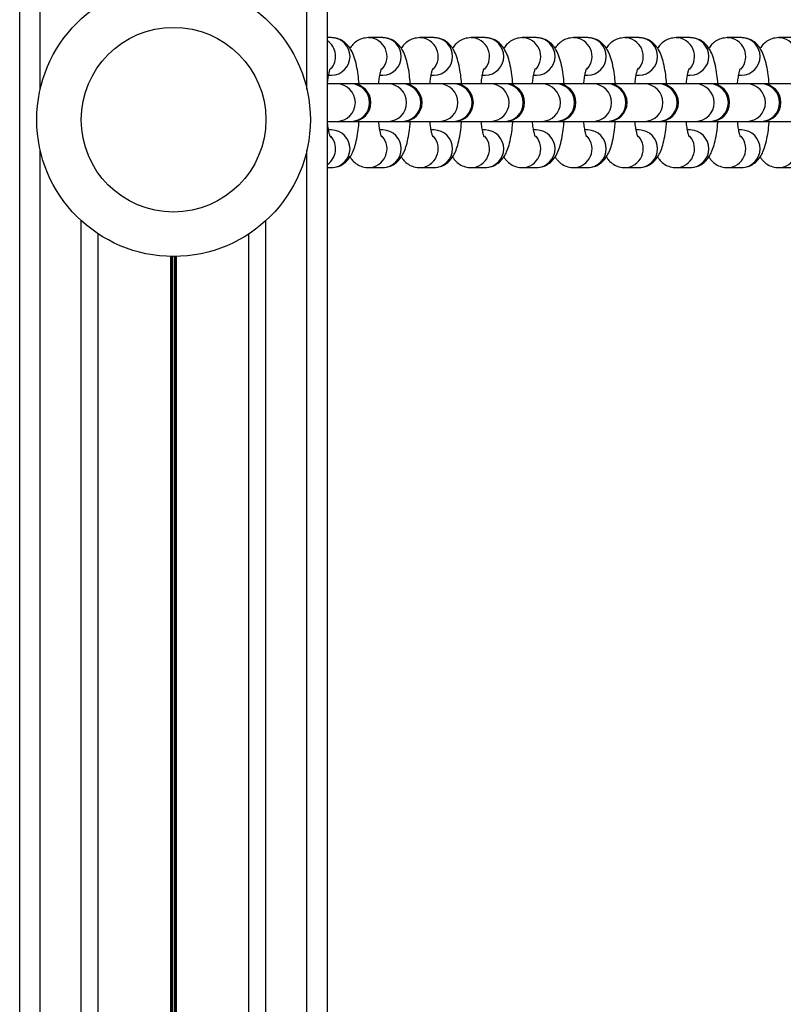
# Model space of a CAD drawing. Units: millimetres. Extents: x 555 to 10383, y 377 to 11746.
# Drawn here: x 4540 to 4651, y 3878 to 4022 of the extents above; entities that cross this region are included whole.
import ezdxf

# ---------------------------------------------------------------- set-up
doc = ezdxf.new("R2010")
doc.units = ezdxf.units.MM
doc.header["$LTSCALE"] = 100

msp = doc.modelspace()

# ---------------------------------------------------------------- linework, layer by layer
at = {"color": 7, "linetype": 'Continuous', "lineweight": 25}
for p, q in [((4584.8, 2747.82), (4584.8, 4842.82)), ((4539.8, 2819.83), (4539.8, 4770.81)), ((4585.39, 4019.82), (4584.8, 4019.82)), ((4592.89, 4019.82), (4590.81, 4019.82)), ((4600.38, 4019.82), (4598.3, 4019.82)), ((4607.88, 4019.82), (4605.8, 4019.82)), ((4615.37, 4019.82), (4613.29, 4019.82)), ((4622.87, 4019.82), (4620.79, 4019.82)), ((4630.36, 4019.82), (4628.28, 4019.82)), ((4637.86, 4019.82), (4635.78, 4019.82)), ((4645.35, 4019.82), (4643.27, 4019.82)), ((4652.85, 4019.82), (4650.77, 4019.82)), ((4584.98, 4014.32), (4585.39, 4014.32)), ((4592.47, 4014.32), (4592.89, 4014.32)), ((4599.97, 4014.32), (4600.38, 4014.32)), ((4607.46, 4014.32), (4607.88, 4014.32)), ((4614.96, 4014.32), (4615.37, 4014.32)), ((4622.45, 4014.32), (4622.87, 4014.32)), ((4629.95, 4014.32), (4630.36, 4014.32)), ((4637.44, 4014.32), (4637.86, 4014.32)), ((4644.94, 4014.32), (4645.35, 4014.32)), ((4586.17, 4013.07), (4584.8, 4013.07)), ((4588.25, 4013.07), (4586.17, 4013.07)), ((4588.4, 4013.07), (4588.25, 4013.07)), ((4593.67, 4013.07), (4588.4, 4013.07)), ((4595.75, 4013.07), (4593.67, 4013.07)), ((4595.89, 4013.07), (4595.75, 4013.07)), ((4601.16, 4013.07), (4595.89, 4013.07)), ((4603.24, 4013.07), (4601.16, 4013.07)), ((4603.39, 4013.07), (4603.24, 4013.07)), ((4608.66, 4013.07), (4603.39, 4013.07)), ((4610.74, 4013.07), (4608.66, 4013.07)), ((4610.88, 4013.07), (4610.74, 4013.07)), ((4616.15, 4013.07), (4610.88, 4013.07)), ((4618.23, 4013.07), (4616.15, 4013.07)), ((4618.38, 4013.07), (4618.23, 4013.07)), ((4623.65, 4013.07), (4618.38, 4013.07)), ((4625.73, 4013.07), (4623.65, 4013.07)), ((4625.87, 4013.07), (4625.73, 4013.07)), ((4631.14, 4013.07), (4625.87, 4013.07)), ((4633.22, 4013.07), (4631.14, 4013.07)), ((4633.37, 4013.07), (4633.22, 4013.07)), ((4638.64, 4013.07), (4633.37, 4013.07)), ((4640.72, 4013.07), (4638.64, 4013.07)), ((4640.86, 4013.07), (4640.72, 4013.07)), ((4646.13, 4013.07), (4640.86, 4013.07)), ((4648.21, 4013.07), (4646.13, 4013.07)), ((4648.36, 4013.07), (4648.21, 4013.07)), ((4653.63, 4013.07), (4648.36, 4013.07)), ((4584.8, 4007.57), (4586.17, 4007.57)), ((4586.17, 4007.57), (4588.25, 4007.57)), ((4588.25, 4007.57), (4588.4, 4007.57)), ((4588.4, 4007.57), (4593.67, 4007.57)), ((4593.67, 4007.57), (4595.75, 4007.57)), ((4595.75, 4007.57), (4595.89, 4007.57)), ((4595.89, 4007.57), (4601.16, 4007.57)), ((4601.16, 4007.57), (4603.24, 4007.57)), ((4603.24, 4007.57), (4603.39, 4007.57)), ((4603.39, 4007.57), (4608.66, 4007.57)), ((4608.66, 4007.57), (4610.74, 4007.57)), ((4610.74, 4007.57), (4610.88, 4007.57)), ((4610.88, 4007.57), (4616.15, 4007.57)), ((4616.15, 4007.57), (4618.23, 4007.57)), ((4618.23, 4007.57), (4618.38, 4007.57)), ((4618.38, 4007.57), (4623.65, 4007.57)), ((4623.65, 4007.57), (4625.73, 4007.57)), ((4625.73, 4007.57), (4625.87, 4007.57)), ((4625.87, 4007.57), (4631.14, 4007.57)), ((4631.14, 4007.57), (4633.22, 4007.57)), ((4633.22, 4007.57), (4633.37, 4007.57)), ((4633.37, 4007.57), (4638.64, 4007.57)), ((4638.64, 4007.57), (4640.72, 4007.57)), ((4640.72, 4007.57), (4640.86, 4007.57)), ((4640.86, 4007.57), (4646.13, 4007.57)), ((4646.13, 4007.57), (4648.21, 4007.57)), ((4648.21, 4007.57), (4648.36, 4007.57)), ((4648.36, 4007.57), (4653.63, 4007.57)), ((4585.39, 4006.32), (4584.98, 4006.32)), ((4592.89, 4006.32), (4592.47, 4006.32)), ((4600.38, 4006.32), (4599.97, 4006.32)), ((4607.88, 4006.32), (4607.46, 4006.32)), ((4615.37, 4006.32), (4614.96, 4006.32)), ((4622.87, 4006.32), (4622.45, 4006.32)), ((4630.36, 4006.32), (4629.95, 4006.32)), ((4637.86, 4006.32), (4637.44, 4006.32)), ((4645.35, 4006.32), (4644.94, 4006.32)), ((4584.8, 4000.82), (4585.39, 4000.82)), ((4590.73, 4000.82), (4590.81, 4000.82)), ((4590.81, 4000.82), (4592.89, 4000.82)), ((4598.23, 4000.82), (4598.3, 4000.82)), ((4598.3, 4000.82), (4600.38, 4000.82)), ((4605.72, 4000.82), (4605.8, 4000.82)), ((4605.8, 4000.82), (4607.88, 4000.82)), ((4613.22, 4000.82), (4613.29, 4000.82)), ((4613.29, 4000.82), (4615.37, 4000.82)), ((4620.71, 4000.82), (4620.79, 4000.82)), ((4620.79, 4000.82), (4622.87, 4000.82)), ((4628.21, 4000.82), (4628.28, 4000.82)), ((4628.28, 4000.82), (4630.36, 4000.82)), ((4635.7, 4000.82), (4635.78, 4000.82)), ((4635.78, 4000.82), (4637.86, 4000.82)), ((4643.2, 4000.82), (4643.27, 4000.82)), ((4643.27, 4000.82), (4645.35, 4000.82)), ((4650.69, 4000.82), (4650.77, 4000.82)), ((4650.77, 4000.82), (4652.85, 4000.82)), ((4551.3, 3594.52), (4551.3, 3991.12)), ((4573.31, 3594.52), (4573.31, 3991.12))]:
    msp.add_line(p, q, dxfattribs=at)
at = {"color": 8, "linetype": 'Continuous', "lineweight": 25}
for p, q in [((4542.8, 4012.26), (4542.8, 4433.38)), ((4581.8, 4012.26), (4581.8, 4433.38)), ((4542.8, 3582.26), (4542.8, 4003.38)), ((4581.8, 3582.26), (4581.8, 4003.38)), ((4548.8, 3592.58), (4548.8, 3993.06)), ((4575.8, 3592.58), (4575.8, 3993.06)), ((4561.9, 3597.82), (4561.9, 3987.82)), ((4562.03, 3597.82), (4562.03, 3987.82)), ((4562.17, 3597.82), (4562.17, 3987.82)), ((4562.43, 3597.82), (4562.43, 3987.82)), ((4562.58, 3597.82), (4562.58, 3987.82)), ((4562.71, 3597.82), (4562.71, 3987.82))]:
    msp.add_line(p, q, dxfattribs=at)
at = {"color": 7, "linetype": 'Continuous', "lineweight": 25}
for radius in [20, 13.5]:
    msp.add_circle((4562.3, 4007.82), radius, dxfattribs=at)
at = {"color": 8, "linetype": 'Continuous', "lineweight": 25}
for centre, radius, start, end in [((4583.22, 4017.07), 2.78, 318.8234, 55.4016), ((4585.35, 4017.07), 2.75, 270.9229, 89.0771), ((4590.75, 4017.06), 2.76, 318.5439, 88.7355), ((4592.84, 4017.07), 2.75, 270.9229, 89.0771), ((4598.24, 4017.06), 2.76, 318.5439, 88.7367), ((4600.34, 4017.07), 2.75, 270.9229, 89.0771), ((4605.74, 4017.06), 2.76, 318.5439, 88.7367), ((4607.83, 4017.07), 2.75, 270.9238, 89.0762), ((4613.23, 4017.06), 2.76, 318.5439, 88.7367), ((4615.33, 4017.07), 2.75, 270.9238, 89.0762), ((4620.73, 4017.06), 2.76, 318.5444, 88.7362), ((4622.82, 4017.07), 2.75, 270.9238, 89.0762), ((4628.22, 4017.06), 2.76, 318.5466, 88.7341), ((4630.32, 4017.07), 2.75, 270.9242, 89.0758), ((4635.72, 4017.06), 2.76, 318.5472, 88.7334), ((4637.81, 4017.07), 2.75, 270.9242, 89.0758), ((4643.21, 4017.06), 2.76, 318.5472, 88.7334), ((4645.31, 4017.07), 2.75, 270.9229, 89.0771), ((4650.71, 4017.06), 2.76, 318.5439, 88.7367), ((4586.13, 4010.32), 2.75, 270.9134, 89.0866), ((4588.21, 4010.32), 2.75, 270.9134, 89.0866), ((4593.62, 4010.32), 2.75, 270.9134, 89.0866), ((4595.7, 4010.32), 2.75, 270.9134, 89.0866), ((4601.12, 4010.32), 2.75, 270.9134, 89.0866), ((4603.2, 4010.32), 2.75, 270.9134, 89.0866), ((4608.61, 4010.32), 2.75, 270.9134, 89.0866), ((4610.69, 4010.32), 2.75, 270.9121, 89.0879), ((4616.11, 4010.32), 2.75, 270.9121, 89.0879), ((4618.19, 4010.32), 2.75, 270.9121, 89.0879), ((4623.6, 4010.32), 2.75, 270.9121, 89.0879), ((4625.68, 4010.32), 2.75, 270.9129, 89.0871), ((4631.1, 4010.32), 2.75, 270.9125, 89.0875), ((4633.18, 4010.32), 2.75, 270.9134, 89.0866), ((4638.59, 4010.32), 2.75, 270.9134, 89.0866), ((4640.67, 4010.32), 2.75, 270.9134, 89.0866), ((4646.09, 4010.32), 2.75, 270.9134, 89.0866), ((4648.17, 4010.32), 2.75, 270.9134, 89.0866), ((4585.35, 4003.57), 2.75, 270.922, 89.078), ((4592.84, 4003.57), 2.75, 270.922, 89.078), ((4600.34, 4003.57), 2.75, 270.922, 89.078), ((4607.83, 4003.57), 2.75, 270.9228, 89.0772), ((4615.33, 4003.57), 2.75, 270.9228, 89.0772), ((4622.82, 4003.57), 2.75, 270.9228, 89.0772), ((4630.32, 4003.57), 2.75, 270.9232, 89.0768), ((4637.81, 4003.57), 2.75, 270.9232, 89.0768), ((4645.31, 4003.57), 2.75, 270.922, 89.078), ((4583.22, 4003.57), 2.78, 304.606, 41.1674), ((4590.75, 4003.58), 2.76, 271.2546, 41.4529), ((4598.24, 4003.58), 2.76, 271.2533, 41.453), ((4605.74, 4003.58), 2.76, 271.2533, 41.453), ((4613.23, 4003.58), 2.76, 271.2533, 41.453), ((4620.73, 4003.58), 2.76, 271.2538, 41.4525), ((4628.22, 4003.58), 2.76, 271.256, 41.4503), ((4635.72, 4003.58), 2.76, 271.2566, 41.4496), ((4643.21, 4003.58), 2.76, 271.2546, 41.4529), ((4650.71, 4003.58), 2.76, 271.2533, 41.453)]:
    msp.add_arc(centre, radius, start, end, dxfattribs=at)
at = {"color": 7, "linetype": 'Continuous', "lineweight": 25}
for centre in [(4588.4, 4010.32), (4595.89, 4010.32), (4603.39, 4010.32), (4610.88, 4010.32), (4618.38, 4010.32), (4625.87, 4010.32), (4633.37, 4010.32), (4640.86, 4010.32), (4648.36, 4010.32)]:
    msp.add_arc(centre, 2.75, 270, 90, dxfattribs=at)
for points, knots in [([(4589.43, 4013.07), (4589.39, 4013.52), (4589.29, 4014.48), (4589.06, 4015.8), (4588.75, 4016.97), (4588.37, 4017.89), (4587.87, 4018.63), (4587.27, 4019.23), (4586.48, 4019.66), (4585.82, 4019.81), (4585.45, 4019.82), (4585.39, 4019.82)], [0, 0, 0, 0, 0.136924, 0.290628, 0.454158, 0.600015, 0.698394, 0.792913, 0.887043, 0.982237, 1, 1, 1, 1]), ([(4590.81, 4019.82), (4590.48, 4019.79), (4589.86, 4019.73), (4589.07, 4019.32), (4588.48, 4018.82), (4588.22, 4018.45), (4588.09, 4018.27)], [0, 0, 0, 0, 0.278833, 0.5285374, 0.7685523, 1, 1, 1, 1]), ([(4596.92, 4013.07), (4596.88, 4013.52), (4596.79, 4014.48), (4596.56, 4015.8), (4596.25, 4016.97), (4595.86, 4017.89), (4595.37, 4018.63), (4594.77, 4019.23), (4593.98, 4019.66), (4593.31, 4019.81), (4592.94, 4019.82), (4592.89, 4019.82)], [0, 0, 0, 0, 0.136924, 0.290635, 0.454158, 0.600015, 0.698397, 0.792912, 0.887043, 0.982237, 1, 1, 1, 1]), ([(4598.3, 4019.82), (4597.97, 4019.79), (4597.36, 4019.73), (4596.57, 4019.32), (4595.98, 4018.82), (4595.71, 4018.45), (4595.59, 4018.27)], [0, 0, 0, 0, 0.278823, 0.528531, 0.768549, 1, 1, 1, 1]), ([(4604.42, 4013.07), (4604.38, 4013.52), (4604.29, 4014.48), (4604.05, 4015.8), (4603.74, 4016.97), (4603.36, 4017.89), (4602.87, 4018.63), (4602.26, 4019.23), (4601.47, 4019.66), (4600.81, 4019.81), (4600.44, 4019.82), (4600.38, 4019.82)], [0, 0, 0, 0, 0.136925, 0.290636, 0.454158, 0.600015, 0.698397, 0.792912, 0.887043, 0.982237, 1, 1, 1, 1]), ([(4605.8, 4019.82), (4605.47, 4019.79), (4604.85, 4019.73), (4604.06, 4019.32), (4603.47, 4018.82), (4603.21, 4018.45), (4603.08, 4018.27)], [0, 0, 0, 0, 0.278817, 0.52852, 0.768534, 1, 1, 1, 1]), ([(4611.91, 4013.07), (4611.87, 4013.52), (4611.78, 4014.48), (4611.55, 4015.8), (4611.24, 4016.97), (4610.85, 4017.89), (4610.36, 4018.63), (4609.76, 4019.23), (4608.97, 4019.66), (4608.3, 4019.81), (4607.93, 4019.82), (4607.88, 4019.82)], [0, 0, 0, 0, 0.1369239, 0.2906345, 0.4541558, 0.6000119, 0.6983938, 0.7929089, 0.8870386, 0.9822378, 1, 1, 1, 1]), ([(4613.29, 4019.82), (4612.97, 4019.79), (4612.35, 4019.73), (4611.56, 4019.32), (4610.97, 4018.82), (4610.7, 4018.45), (4610.58, 4018.27)], [0, 0, 0, 0, 0.278808, 0.528514, 0.768531, 1, 1, 1, 1]), ([(4619.41, 4013.07), (4619.37, 4013.52), (4619.28, 4014.48), (4619.04, 4015.8), (4618.73, 4016.97), (4618.35, 4017.89), (4617.86, 4018.63), (4617.25, 4019.23), (4616.46, 4019.66), (4615.8, 4019.81), (4615.43, 4019.82), (4615.37, 4019.82)], [0, 0, 0, 0, 0.136923, 0.290634, 0.454156, 0.600012, 0.698394, 0.792909, 0.887039, 0.982238, 1, 1, 1, 1]), ([(4620.79, 4019.82), (4620.46, 4019.79), (4619.84, 4019.73), (4619.06, 4019.32), (4618.46, 4018.82), (4618.2, 4018.45), (4618.07, 4018.27)], [0, 0, 0, 0, 0.278808, 0.528514, 0.768531, 1, 1, 1, 1]), ([(4626.91, 4013.07), (4626.86, 4013.52), (4626.77, 4014.48), (4626.54, 4015.8), (4626.23, 4016.97), (4625.84, 4017.89), (4625.35, 4018.63), (4624.75, 4019.23), (4623.96, 4019.66), (4623.29, 4019.81), (4622.92, 4019.82), (4622.87, 4019.82)], [0, 0, 0, 0, 0.136924, 0.290634, 0.454156, 0.600014, 0.698393, 0.792909, 0.887038, 0.982238, 1, 1, 1, 1]), ([(4628.28, 4019.82), (4627.96, 4019.79), (4627.34, 4019.73), (4626.55, 4019.32), (4625.96, 4018.82), (4625.69, 4018.45), (4625.57, 4018.27)], [0, 0, 0, 0, 0.278807, 0.528525, 0.768531, 1, 1, 1, 1]), ([(4634.4, 4013.07), (4634.36, 4013.52), (4634.27, 4014.48), (4634.03, 4015.8), (4633.72, 4016.97), (4633.34, 4017.89), (4632.85, 4018.63), (4632.24, 4019.23), (4631.45, 4019.66), (4630.79, 4019.81), (4630.42, 4019.82), (4630.36, 4019.82)], [0, 0, 0, 0, 0.13692, 0.2906317, 0.4541619, 0.6000127, 0.698393, 0.7929122, 0.8870426, 0.9822376, 1, 1, 1, 1]), ([(4635.78, 4019.82), (4635.45, 4019.79), (4634.83, 4019.73), (4634.05, 4019.32), (4633.45, 4018.82), (4633.19, 4018.45), (4633.06, 4018.27)], [0, 0, 0, 0, 0.2788179, 0.5285206, 0.7685339, 1, 1, 1, 1]), ([(4641.9, 4013.07), (4641.85, 4013.52), (4641.76, 4014.48), (4641.53, 4015.8), (4641.22, 4016.97), (4640.83, 4017.89), (4640.34, 4018.63), (4639.74, 4019.23), (4638.95, 4019.66), (4638.28, 4019.81), (4637.91, 4019.82), (4637.86, 4019.82)], [0, 0, 0, 0, 0.13692, 0.290631, 0.454162, 0.600011, 0.698399, 0.792912, 0.887047, 0.982238, 1, 1, 1, 1]), ([(4643.27, 4019.82), (4642.95, 4019.79), (4642.33, 4019.73), (4641.54, 4019.32), (4640.95, 4018.82), (4640.69, 4018.45), (4640.56, 4018.27)], [0, 0, 0, 0, 0.2788179, 0.5285206, 0.7685339, 1, 1, 1, 1]), ([(4649.39, 4013.07), (4649.35, 4013.52), (4649.26, 4014.48), (4649.02, 4015.8), (4648.71, 4016.97), (4648.33, 4017.89), (4647.84, 4018.63), (4647.23, 4019.23), (4646.44, 4019.66), (4645.78, 4019.81), (4645.41, 4019.82), (4645.35, 4019.82)], [0, 0, 0, 0, 0.13692, 0.29063, 0.45416, 0.600008, 0.698398, 0.792913, 0.887043, 0.982233, 1, 1, 1, 1]), ([(4650.77, 4019.82), (4650.44, 4019.79), (4649.82, 4019.73), (4649.04, 4019.32), (4648.44, 4018.82), (4648.18, 4018.45), (4648.05, 4018.27)], [0, 0, 0, 0, 0.278808, 0.528514, 0.768531, 1, 1, 1, 1]), ([(4584.8, 4013.07), (4584.83, 4013.34), (4584.89, 4013.93), (4585.03, 4014.64), (4585.15, 4015.12), (4585.24, 4015.34), (4585.22, 4015.31), (4585.22, 4015.3)], [0, 0, 0, 0, 0.222784, 0.494968, 0.738483, 0.945734, 1, 1, 1, 1]), ([(4592.29, 4013.07), (4592.32, 4013.34), (4592.39, 4013.93), (4592.52, 4014.64), (4592.64, 4015.12), (4592.74, 4015.34), (4592.72, 4015.31), (4592.71, 4015.3)], [0, 0, 0, 0, 0.222786, 0.494966, 0.738483, 0.945734, 1, 1, 1, 1]), ([(4599.79, 4013.07), (4599.82, 4013.34), (4599.88, 4013.93), (4600.02, 4014.64), (4600.14, 4015.12), (4600.23, 4015.34), (4600.21, 4015.31), (4600.21, 4015.3)], [0, 0, 0, 0, 0.222785, 0.494966, 0.738483, 0.945734, 1, 1, 1, 1]), ([(4607.28, 4013.07), (4607.31, 4013.34), (4607.38, 4013.93), (4607.51, 4014.64), (4607.63, 4015.12), (4607.73, 4015.34), (4607.71, 4015.31), (4607.71, 4015.3)], [0, 0, 0, 0, 0.222786, 0.494966, 0.738481, 0.945734, 1, 1, 1, 1]), ([(4614.78, 4013.07), (4614.81, 4013.34), (4614.87, 4013.93), (4615.01, 4014.64), (4615.13, 4015.12), (4615.22, 4015.34), (4615.2, 4015.31), (4615.2, 4015.3)], [0, 0, 0, 0, 0.222768, 0.494969, 0.738483, 0.945734, 1, 1, 1, 1]), ([(4622.28, 4013.07), (4622.3, 4013.34), (4622.37, 4013.93), (4622.5, 4014.64), (4622.62, 4015.12), (4622.72, 4015.34), (4622.7, 4015.31), (4622.7, 4015.3)], [0, 0, 0, 0, 0.222767, 0.494968, 0.738456, 0.945734, 1, 1, 1, 1]), ([(4629.77, 4013.07), (4629.8, 4013.34), (4629.86, 4013.93), (4630, 4014.64), (4630.12, 4015.12), (4630.21, 4015.34), (4630.19, 4015.31), (4630.19, 4015.3)], [0, 0, 0, 0, 0.222773, 0.494982, 0.738477, 0.945761, 1, 1, 1, 1]), ([(4637.27, 4013.07), (4637.29, 4013.34), (4637.36, 4013.93), (4637.49, 4014.64), (4637.62, 4015.12), (4637.71, 4015.34), (4637.69, 4015.31), (4637.69, 4015.3)], [0, 0, 0, 0, 0.222773, 0.494982, 0.738477, 0.945761, 1, 1, 1, 1]), ([(4644.76, 4013.07), (4644.79, 4013.34), (4644.85, 4013.93), (4644.99, 4014.64), (4645.11, 4015.12), (4645.2, 4015.34), (4645.19, 4015.31), (4645.18, 4015.3)], [0, 0, 0, 0, 0.2227866, 0.4949895, 0.7384825, 0.9457624, 1, 1, 1, 1]), ([(4585.22, 4005.34), (4585.22, 4005.33), (4585.24, 4005.31), (4585.15, 4005.51), (4585.04, 4005.95), (4584.9, 4006.64), (4584.83, 4007.26), (4584.79, 4007.57)], [0, 0, 0, 0, 0.061075, 0.252793, 0.478401, 0.739648, 1, 1, 1, 1]), ([(4585.39, 4000.82), (4585.72, 4000.85), (4586.33, 4000.91), (4587.12, 4001.32), (4587.73, 4001.84), (4588.19, 4002.45), (4588.57, 4003.19), (4588.89, 4004.13), (4589.15, 4005.32), (4589.34, 4006.49), (4589.4, 4007.28), (4589.42, 4007.57)], [0, 0, 0, 0, 0.100054, 0.189657, 0.275789, 0.365988, 0.470658, 0.609723, 0.767269, 0.914154, 1, 1, 1, 1]), ([(4592.72, 4005.34), (4592.72, 4005.33), (4592.73, 4005.31), (4592.65, 4005.51), (4592.53, 4005.95), (4592.4, 4006.64), (4592.33, 4007.26), (4592.29, 4007.57)], [0, 0, 0, 0, 0.061075, 0.252792, 0.4784, 0.739648, 1, 1, 1, 1]), ([(4592.89, 4000.82), (4593.21, 4000.85), (4593.83, 4000.91), (4594.62, 4001.32), (4595.22, 4001.84), (4595.68, 4002.45), (4596.06, 4003.19), (4596.38, 4004.13), (4596.65, 4005.32), (4596.83, 4006.49), (4596.89, 4007.28), (4596.92, 4007.57)], [0, 0, 0, 0, 0.100054, 0.189657, 0.275789, 0.365988, 0.47065, 0.609723, 0.767269, 0.914154, 1, 1, 1, 1]), ([(4600.21, 4005.34), (4600.21, 4005.33), (4600.23, 4005.31), (4600.15, 4005.51), (4600.03, 4005.95), (4599.89, 4006.64), (4599.82, 4007.26), (4599.79, 4007.57)], [0, 0, 0, 0, 0.061074, 0.252791, 0.478398, 0.739667, 1, 1, 1, 1]), ([(4600.38, 4000.82), (4600.71, 4000.85), (4601.33, 4000.91), (4602.11, 4001.32), (4602.72, 4001.84), (4603.18, 4002.45), (4603.56, 4003.19), (4603.88, 4004.13), (4604.15, 4005.32), (4604.33, 4006.49), (4604.39, 4007.28), (4604.41, 4007.57)], [0, 0, 0, 0, 0.100054, 0.189657, 0.275789, 0.365988, 0.47065, 0.609723, 0.767269, 0.914154, 1, 1, 1, 1]), ([(4607.71, 4005.34), (4607.71, 4005.33), (4607.72, 4005.31), (4607.64, 4005.51), (4607.53, 4005.95), (4607.39, 4006.64), (4607.32, 4007.26), (4607.28, 4007.57)], [0, 0, 0, 0, 0.061103, 0.252792, 0.478398, 0.739667, 1, 1, 1, 1]), ([(4607.88, 4000.82), (4608.2, 4000.85), (4608.82, 4000.91), (4609.61, 4001.32), (4610.21, 4001.84), (4610.67, 4002.45), (4611.05, 4003.19), (4611.38, 4004.13), (4611.64, 4005.32), (4611.82, 4006.49), (4611.88, 4007.28), (4611.91, 4007.57)], [0, 0, 0, 0, 0.100053, 0.189661, 0.275789, 0.36599, 0.470651, 0.609725, 0.767269, 0.914154, 1, 1, 1, 1]), ([(4615.2, 4005.34), (4615.21, 4005.33), (4615.22, 4005.31), (4615.14, 4005.51), (4615.02, 4005.95), (4614.88, 4006.64), (4614.81, 4007.26), (4614.78, 4007.57)], [0, 0, 0, 0, 0.061103, 0.252792, 0.478398, 0.739667, 1, 1, 1, 1]), ([(4615.37, 4000.82), (4615.7, 4000.85), (4616.32, 4000.91), (4617.1, 4001.32), (4617.71, 4001.84), (4618.17, 4002.45), (4618.55, 4003.19), (4618.87, 4004.13), (4619.14, 4005.32), (4619.32, 4006.49), (4619.38, 4007.28), (4619.4, 4007.57)], [0, 0, 0, 0, 0.100053, 0.189657, 0.275789, 0.365987, 0.470651, 0.609723, 0.767269, 0.914154, 1, 1, 1, 1]), ([(4622.7, 4005.34), (4622.7, 4005.33), (4622.71, 4005.31), (4622.63, 4005.51), (4622.52, 4005.95), (4622.38, 4006.64), (4622.31, 4007.26), (4622.27, 4007.57)], [0, 0, 0, 0, 0.061103, 0.252792, 0.478398, 0.739667, 1, 1, 1, 1]), ([(4622.87, 4000.82), (4623.19, 4000.85), (4623.81, 4000.91), (4624.6, 4001.32), (4625.2, 4001.84), (4625.66, 4002.45), (4626.04, 4003.19), (4626.37, 4004.13), (4626.63, 4005.32), (4626.81, 4006.49), (4626.88, 4007.28), (4626.9, 4007.57)], [0, 0, 0, 0, 0.100053, 0.189657, 0.275789, 0.365987, 0.470651, 0.609723, 0.767269, 0.914154, 1, 1, 1, 1]), ([(4630.19, 4005.34), (4630.2, 4005.33), (4630.21, 4005.31), (4630.13, 4005.51), (4630.01, 4005.95), (4629.87, 4006.64), (4629.8, 4007.26), (4629.77, 4007.57)], [0, 0, 0, 0, 0.061103, 0.252791, 0.478399, 0.739666, 1, 1, 1, 1]), ([(4630.36, 4000.82), (4630.69, 4000.85), (4631.31, 4000.91), (4632.1, 4001.32), (4632.7, 4001.84), (4633.16, 4002.45), (4633.54, 4003.19), (4633.86, 4004.13), (4634.13, 4005.32), (4634.31, 4006.49), (4634.37, 4007.28), (4634.39, 4007.57)], [0, 0, 0, 0, 0.100053, 0.189657, 0.275789, 0.365987, 0.470651, 0.609723, 0.767269, 0.914154, 1, 1, 1, 1]), ([(4637.69, 4005.34), (4637.69, 4005.33), (4637.7, 4005.31), (4637.62, 4005.51), (4637.51, 4005.95), (4637.37, 4006.64), (4637.3, 4007.26), (4637.26, 4007.57)], [0, 0, 0, 0, 0.061103, 0.252793, 0.478399, 0.739666, 1, 1, 1, 1]), ([(4637.86, 4000.82), (4638.18, 4000.85), (4638.8, 4000.91), (4639.59, 4001.32), (4640.19, 4001.84), (4640.65, 4002.45), (4641.03, 4003.19), (4641.36, 4004.13), (4641.62, 4005.32), (4641.8, 4006.49), (4641.87, 4007.28), (4641.89, 4007.57)], [0, 0, 0, 0, 0.1000534, 0.189657, 0.2757887, 0.3659874, 0.4706491, 0.6097226, 0.7672687, 0.9141543, 1, 1, 1, 1]), ([(4645.18, 4005.34), (4645.19, 4005.33), (4645.2, 4005.31), (4645.12, 4005.51), (4645, 4005.95), (4644.86, 4006.64), (4644.79, 4007.26), (4644.76, 4007.57)], [0, 0, 0, 0, 0.061076, 0.252771, 0.478384, 0.739658, 1, 1, 1, 1]), ([(4645.35, 4000.82), (4645.68, 4000.85), (4646.3, 4000.91), (4647.09, 4001.32), (4647.69, 4001.84), (4648.15, 4002.45), (4648.53, 4003.19), (4648.85, 4004.13), (4649.12, 4005.32), (4649.3, 4006.49), (4649.36, 4007.28), (4649.38, 4007.57)], [0, 0, 0, 0, 0.100058, 0.189661, 0.275793, 0.365991, 0.470652, 0.609725, 0.76727, 0.914155, 1, 1, 1, 1]), ([(4588.11, 4002.37), (4588.18, 4002.25), (4588.4, 4001.92), (4588.93, 4001.41), (4589.71, 4000.97), (4590.38, 4000.83), (4590.75, 4000.82), (4590.81, 4000.82)], [0, 0, 0, 0, 0.1580743, 0.4219035, 0.6846719, 0.9504028, 1, 1, 1, 1]), ([(4595.6, 4002.37), (4595.68, 4002.25), (4595.89, 4001.92), (4596.42, 4001.41), (4597.21, 4000.97), (4597.88, 4000.83), (4598.24, 4000.82), (4598.3, 4000.82)], [0, 0, 0, 0, 0.158087, 0.421923, 0.684689, 0.950417, 1, 1, 1, 1]), ([(4603.1, 4002.37), (4603.18, 4002.25), (4603.39, 4001.92), (4603.92, 4001.41), (4604.7, 4000.97), (4605.37, 4000.83), (4605.74, 4000.82), (4605.8, 4000.82)], [0, 0, 0, 0, 0.158092, 0.421916, 0.684692, 0.950418, 1, 1, 1, 1]), ([(4610.59, 4002.37), (4610.67, 4002.25), (4610.88, 4001.92), (4611.42, 4001.41), (4612.2, 4000.97), (4612.87, 4000.83), (4613.23, 4000.82), (4613.29, 4000.82)], [0, 0, 0, 0, 0.158094, 0.4219211, 0.6846876, 0.9504301, 1, 1, 1, 1]), ([(4618.09, 4002.37), (4618.17, 4002.25), (4618.38, 4001.92), (4618.91, 4001.41), (4619.69, 4000.97), (4620.36, 4000.83), (4620.73, 4000.82), (4620.79, 4000.82)], [0, 0, 0, 0, 0.158094, 0.4219211, 0.6846876, 0.9504301, 1, 1, 1, 1]), ([(4625.58, 4002.37), (4625.66, 4002.25), (4625.87, 4001.92), (4626.41, 4001.41), (4627.19, 4000.97), (4627.86, 4000.83), (4628.22, 4000.82), (4628.28, 4000.82)], [0, 0, 0, 0, 0.158094, 0.4219211, 0.6846876, 0.9504301, 1, 1, 1, 1]), ([(4633.08, 4002.37), (4633.16, 4002.25), (4633.37, 4001.92), (4633.9, 4001.41), (4634.68, 4000.97), (4635.35, 4000.83), (4635.72, 4000.82), (4635.78, 4000.82)], [0, 0, 0, 0, 0.158094, 0.421921, 0.684687, 0.950416, 1, 1, 1, 1]), ([(4640.57, 4002.37), (4640.65, 4002.25), (4640.86, 4001.92), (4641.4, 4001.41), (4642.18, 4000.97), (4642.85, 4000.83), (4643.21, 4000.82), (4643.27, 4000.82)], [0, 0, 0, 0, 0.158094, 0.421921, 0.684687, 0.950416, 1, 1, 1, 1]), ([(4648.07, 4002.37), (4648.15, 4002.25), (4648.36, 4001.92), (4648.89, 4001.41), (4649.67, 4000.97), (4650.34, 4000.83), (4650.71, 4000.82), (4650.77, 4000.82)], [0, 0, 0, 0, 0.158089, 0.421929, 0.684698, 0.950417, 1, 1, 1, 1])]:
    msp.add_open_spline(points, degree=3, knots=knots, dxfattribs=at)

doc.saveas('drawing.dxf')
